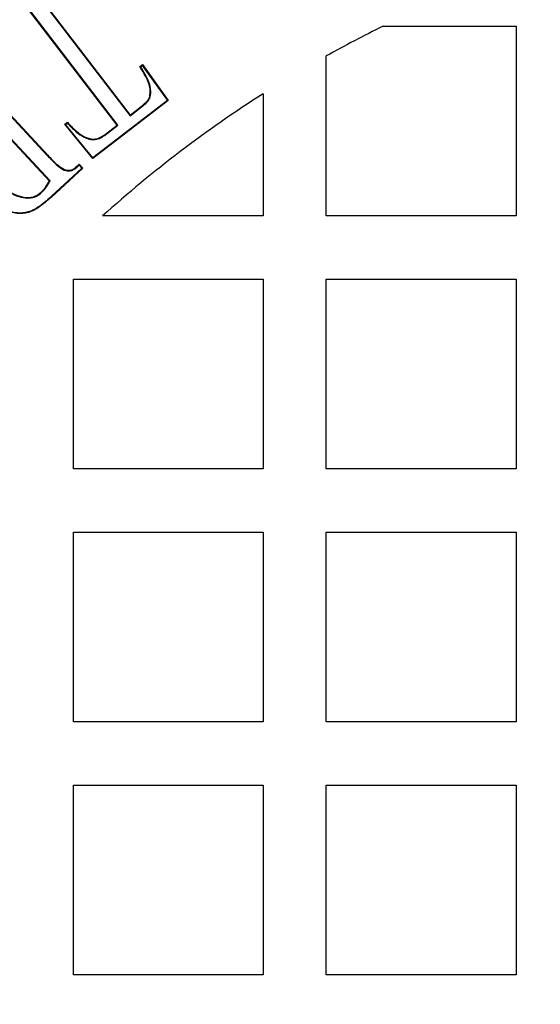
# Model space of a CAD drawing. Units: millimetres. Extents: x 848 to 35900, y 596 to 21728.
# Drawn here: x 34067 to 34130, y 9823 to 9943 of the extents above; entities that cross this region are included whole.
import ezdxf

# ---------------------------------------------------------------- set-up
doc = ezdxf.new("R2010")
doc.units = ezdxf.units.MM
doc.header["$LTSCALE"] = 85

msp = doc.modelspace()

# ---------------------------------------------------------------- linework, layer by layer
at = {"color": 7, "linetype": 'Continuous', "lineweight": 25}
for p, q in [((34069.67, 9945.33), (34080.43, 9931.3)), ((34069.72, 9945.37), (34080.44, 9931.39)), ((34078.84, 9930.17), (34068.12, 9944.14)), ((34078.94, 9930.16), (34068.18, 9944.19)), ((34111.27, 9942.22), (34127.49, 9942.22)), ((34127.49, 9942.22), (34127.49, 9919.09)), ((34104.35, 9919.09), (34104.35, 9938.59)), ((34060.24, 9937.31), (34070.33, 9926.46)), ((34060.29, 9937.36), (34070.38, 9926.5)), ((34081.61, 9937.29), (34081.93, 9937.53)), ((34081.7, 9937.27), (34081.91, 9937.43)), ((34081.91, 9937.43), (34081.93, 9937.53)), ((34081.91, 9937.43), (34084.99, 9933.15)), ((34081.93, 9937.53), (34085.08, 9933.14)), ((34085.08, 9933.14), (34075.88, 9926.07)), ((34084.99, 9933.15), (34075.89, 9926.17)), ((34082.83, 9933.46), (34082.77, 9933.49)), ((34084.99, 9933.15), (34085.08, 9933.14)), ((34096.64, 9933.98), (34096.64, 9919.09)), ((34080.43, 9931.3), (34081.83, 9932.38)), ((34080.44, 9931.39), (34081.79, 9932.43)), ((34081.83, 9932.38), (34081.79, 9932.43)), ((34080.43, 9931.3), (34080.44, 9931.39)), ((34070.58, 9923.34), (34064.08, 9930.32)), ((34070.66, 9923.35), (34064.09, 9930.42)), ((34072.46, 9930.26), (34072.78, 9930.51)), ((34072.56, 9930.25), (34072.46, 9930.26)), ((34075.88, 9926.07), (34072.46, 9930.26)), ((34072.56, 9930.25), (34072.77, 9930.41)), ((34075.89, 9926.17), (34072.56, 9930.25)), ((34077.25, 9928.95), (34078.84, 9930.17)), ((34077.29, 9928.89), (34078.94, 9930.16)), ((34078.94, 9930.16), (34078.84, 9930.17)), ((34074.23, 9929.03), (34074.27, 9929.08)), ((34077.29, 9928.89), (34077.25, 9928.95)), ((34070.33, 9926.46), (34070.38, 9926.5)), ((34075.89, 9926.17), (34075.88, 9926.07)), ((34074.54, 9924.92), (34070.8, 9921.44)), ((34074.64, 9924.92), (34070.84, 9921.39)), ((34072.4, 9924.67), (34072.43, 9924.73)), ((34073.82, 9925.01), (34074.21, 9925.38)), ((34073.87, 9924.96), (34073.82, 9925.01)), ((34073.87, 9924.96), (34074.21, 9925.28)), ((34074.21, 9925.28), (34074.21, 9925.38)), ((34074.21, 9925.38), (34074.64, 9924.92)), ((34074.21, 9925.28), (34074.54, 9924.92)), ((34074.54, 9924.92), (34074.64, 9924.92)), ((34070.66, 9923.35), (34070.58, 9923.34)), ((34069.64, 9921.93), (34069.59, 9921.98)), ((34070.8, 9921.44), (34070.84, 9921.39)), ((34096.64, 9919.09), (34077.07, 9919.09)), ((34127.49, 9919.09), (34104.35, 9919.09)), ((34073.51, 9888.25), (34073.51, 9911.38)), ((34073.51, 9911.38), (34096.64, 9911.38)), ((34096.64, 9911.38), (34096.64, 9888.25)), ((34104.35, 9888.25), (34104.35, 9911.38)), ((34104.35, 9911.38), (34127.49, 9911.38)), ((34127.49, 9911.38), (34127.49, 9888.25)), ((34096.64, 9888.25), (34073.51, 9888.25)), ((34127.49, 9888.25), (34104.35, 9888.25)), ((34073.51, 9857.4), (34073.51, 9880.54)), ((34073.51, 9880.54), (34096.64, 9880.54)), ((34096.64, 9880.54), (34096.64, 9857.4)), ((34104.35, 9857.4), (34104.35, 9880.54)), ((34104.35, 9880.54), (34127.49, 9880.54)), ((34127.49, 9880.54), (34127.49, 9857.4)), ((34096.64, 9857.4), (34073.51, 9857.4)), ((34127.49, 9857.4), (34104.35, 9857.4)), ((34073.51, 9826.56), (34073.51, 9849.69)), ((34073.51, 9849.69), (34096.64, 9849.69)), ((34096.64, 9849.69), (34096.64, 9826.56)), ((34104.35, 9826.56), (34104.35, 9849.69)), ((34104.35, 9849.69), (34127.49, 9849.69)), ((34127.49, 9849.69), (34127.49, 9826.56)), ((34096.64, 9826.56), (34073.51, 9826.56)), ((34127.49, 9826.56), (34104.35, 9826.56))]:
    msp.add_line(p, q, dxfattribs=at)
at = {"color": 7, "linetype": 'Continuous', "lineweight": 25, "flags": 128}
for points in [[(34081.7, 9937.27), (34081.66, 9937.28), (34081.61, 9937.29)], [(34072.77, 9930.41), (34072.78, 9930.46), (34072.78, 9930.51)]]:
    msp.add_lwpolyline(points, dxfattribs=at)
at = {"color": 7, "linetype": 'Continuous', "lineweight": 25}
for radius in [276.29, 275.96, 275.66, 274.72, 244.82, 237.1, 235.18]:
    msp.add_circle((34177.6, 9807.28), radius, dxfattribs=at)
for start, end in [(116.177, 119.1554), (122.579, 131.9619)]:
    msp.add_arc((34177.6, 9807.28), 150.36, start, end, dxfattribs=at)
for points, knots in [([(34082.77, 9933.49), (34082.83, 9933.76), (34082.96, 9934.44), (34082.56, 9935.8), (34081.97, 9936.72), (34081.61, 9937.29)], [0, 0, 0, 0, 0.199616, 0.507685, 1, 1, 1, 1]), ([(34082.83, 9933.46), (34082.89, 9933.73), (34083.03, 9934.42), (34082.65, 9935.78), (34082.06, 9936.7), (34081.7, 9937.27)], [0, 0, 0, 0, 0.199247, 0.506541, 1, 1, 1, 1]), ([(34081.79, 9932.43), (34081.98, 9932.58), (34082.25, 9932.81), (34082.59, 9933.16), (34082.71, 9933.38), (34082.77, 9933.49)], [0, 0, 0, 0, 0.490008, 0.741075, 1, 1, 1, 1]), ([(34081.83, 9932.38), (34082, 9932.52), (34082.34, 9932.79), (34082.68, 9933.16), (34082.81, 9933.41), (34082.83, 9933.46)], [0, 0, 0, 0, 0.440388, 0.883334, 1, 1, 1, 1]), ([(34072.77, 9930.41), (34072.89, 9930.29), (34073.13, 9930.03), (34073.6, 9929.55), (34073.98, 9929.23), (34074.23, 9929.03)], [0, 0, 0, 0, 0.26142, 0.522869, 1, 1, 1, 1]), ([(34072.78, 9930.51), (34072.9, 9930.38), (34073.14, 9930.12), (34073.61, 9929.62), (34074.01, 9929.3), (34074.27, 9929.08)], [0, 0, 0, 0, 0.255465, 0.510957, 1, 1, 1, 1]), ([(34074.23, 9929.03), (34074.58, 9928.82), (34075.13, 9928.48), (34076, 9928.34), (34076.71, 9928.5), (34077.1, 9928.76), (34077.29, 9928.89)], [0, 0, 0, 0, 0.365089, 0.575744, 0.787879, 1, 1, 1, 1]), ([(34074.27, 9929.08), (34074.61, 9928.88), (34075.15, 9928.55), (34076, 9928.41), (34076.69, 9928.56), (34077.06, 9928.82), (34077.25, 9928.95)], [0, 0, 0, 0, 0.368447, 0.577268, 0.787593, 1, 1, 1, 1]), ([(34070.33, 9926.46), (34070.52, 9926.25), (34070.94, 9925.82), (34071.58, 9925.17), (34072.13, 9924.83), (34072.4, 9924.67)], [0, 0, 0, 0, 0.30843, 0.650792, 1, 1, 1, 1]), ([(34070.38, 9926.5), (34070.57, 9926.3), (34070.98, 9925.87), (34071.62, 9925.22), (34072.16, 9924.9), (34072.43, 9924.73)], [0, 0, 0, 0, 0.312168, 0.652778, 1, 1, 1, 1]), ([(34072.4, 9924.67), (34072.64, 9924.61), (34073.03, 9924.52), (34073.54, 9924.7), (34073.76, 9924.88), (34073.87, 9924.96)], [0, 0, 0, 0, 0.4592086, 0.7408603, 1, 1, 1, 1]), ([(34072.43, 9924.73), (34072.61, 9924.69), (34072.92, 9924.61), (34073.43, 9924.71), (34073.68, 9924.9), (34073.82, 9925.01)], [0, 0, 0, 0, 0.374704, 0.645213, 1, 1, 1, 1]), ([(34064.02, 9923.41), (34064.32, 9923.11), (34064.93, 9922.51), (34065.97, 9921.78), (34067.06, 9921.34), (34068.08, 9921.22), (34068.97, 9921.41), (34069.41, 9921.75), (34069.64, 9921.93)], [0, 0, 0, 0, 0.198886, 0.396774, 0.587192, 0.741282, 0.867586, 1, 1, 1, 1]), ([(34064.07, 9923.46), (34064.36, 9923.16), (34064.96, 9922.56), (34065.99, 9921.85), (34067.07, 9921.41), (34068.06, 9921.28), (34068.94, 9921.47), (34069.37, 9921.81), (34069.59, 9921.98)], [0, 0, 0, 0, 0.19817, 0.400245, 0.589145, 0.742937, 0.867626, 1, 1, 1, 1]), ([(34069.59, 9921.98), (34069.7, 9922.08), (34069.9, 9922.29), (34070.22, 9922.75), (34070.44, 9923.11), (34070.58, 9923.34)], [0, 0, 0, 0, 0.2599555, 0.5199154, 1, 1, 1, 1]), ([(34069.64, 9921.93), (34069.74, 9922.04), (34069.95, 9922.24), (34070.2, 9922.6), (34070.44, 9922.96), (34070.59, 9923.22), (34070.66, 9923.35)], [0, 0, 0, 0, 0.249546, 0.499126, 0.749172, 1, 1, 1, 1]), ([(34070.84, 9921.39), (34070.32, 9920.93), (34069.46, 9920.17), (34068.04, 9919.4), (34066.52, 9919.32), (34064.91, 9919.79), (34063.51, 9920.65), (34062.78, 9921.39), (34062.49, 9921.68)], [0, 0, 0, 0, 0.21694, 0.355122, 0.495308, 0.677535, 0.870875, 1, 1, 1, 1]), ([(34070.8, 9921.44), (34070.28, 9920.98), (34069.44, 9920.24), (34068.03, 9919.47), (34066.53, 9919.38), (34064.95, 9919.85), (34063.56, 9920.7), (34062.83, 9921.43), (34062.54, 9921.73)], [0, 0, 0, 0, 0.216693, 0.354487, 0.494371, 0.675814, 0.868633, 1, 1, 1, 1])]:
    msp.add_open_spline(points, degree=3, knots=knots, dxfattribs=at)

doc.saveas('drawing.dxf')
